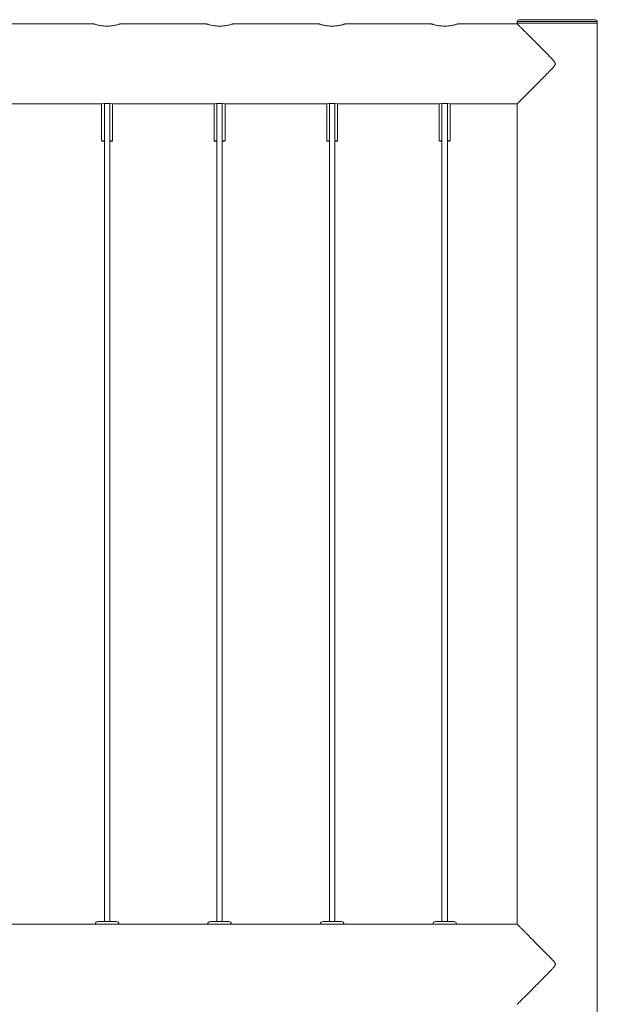
# Model space of a CAD drawing. Units: millimetres. Extents: x 0 to 42, y 0 to 29.8.
# Drawn here: x 31.1 to 31.8, y 10.3 to 11.4 of the extents above; entities that cross this region are included whole.
import ezdxf

# ---------------------------------------------------------------- set-up
doc = ezdxf.new("R2010")
doc.units = ezdxf.units.MM

msp = doc.modelspace()

# ---------------------------------------------------------------- linework, layer by layer
at = {"color": 7, "linetype": 'Continuous', "lineweight": 0}
for p, q in [((31.68748, 11.41687), (31.68748, 11.41487)), ((31.74148, 11.41887), (31.68948, 11.41887)), ((31.77448, 11.41887), (31.74148, 11.41887)), ((31.77648, 11.41487), (31.77648, 11.41687)), ((31.21698, 11.41432), (31.12198, 11.41432)), ((31.34198, 11.41432), (31.24698, 11.41432)), ((31.46698, 11.41432), (31.37198, 11.41432)), ((31.59198, 11.41432), (31.49698, 11.41432)), ((31.68753, 11.41432), (31.62198, 11.41432)), ((31.74193, 11.41487), (31.68748, 11.41487)), ((31.68753, 11.41487), (31.68753, 11.41432)), ((31.77648, 11.41487), (31.74193, 11.41487)), ((31.77643, 7.24487), (31.77643, 11.41487)), ((31.11398, 11.32542), (31.22507, 11.32542)), ((31.22598, 11.32557), (31.22598, 11.28432)), ((31.22898, 11.32586), (31.22898, 10.41742)), ((31.23498, 10.41742), (31.23498, 11.32586)), ((31.23798, 11.28432), (31.23798, 11.32557)), ((31.23898, 11.32542), (31.35007, 11.32542)), ((31.35098, 11.32557), (31.35098, 11.28432)), ((31.35398, 11.32586), (31.35398, 10.41742)), ((31.35998, 10.41742), (31.35998, 11.32586)), ((31.36298, 11.28432), (31.36298, 11.32557)), ((31.36398, 11.32542), (31.47507, 11.32542)), ((31.47598, 11.32557), (31.47598, 11.28432)), ((31.47898, 11.32586), (31.47898, 10.41742)), ((31.48498, 10.41742), (31.48498, 11.32586)), ((31.48798, 11.28432), (31.48798, 11.32557)), ((31.48898, 11.32542), (31.60007, 11.32542)), ((31.60098, 11.32557), (31.60098, 11.28432)), ((31.60398, 11.32586), (31.60398, 10.41742)), ((31.60998, 10.41742), (31.60998, 11.32586)), ((31.61298, 11.28432), (31.61298, 11.32557)), ((31.61398, 11.32542), (31.68753, 11.32542)), ((31.68753, 11.32542), (31.68753, 10.41432)), ((31.22598, 11.28432), (31.22648, 11.28382)), ((31.22598, 11.28432), (31.22898, 11.28432)), ((31.23498, 11.28432), (31.23798, 11.28432)), ((31.23748, 11.28382), (31.23798, 11.28432)), ((31.35098, 11.28432), (31.35148, 11.28382)), ((31.35098, 11.28432), (31.35398, 11.28432)), ((31.35998, 11.28432), (31.36298, 11.28432)), ((31.36248, 11.28382), (31.36298, 11.28432)), ((31.47598, 11.28432), (31.47648, 11.28382)), ((31.47598, 11.28432), (31.47898, 11.28432)), ((31.48498, 11.28432), (31.48798, 11.28432)), ((31.48748, 11.28382), (31.48798, 11.28432)), ((31.60098, 11.28432), (31.60148, 11.28382)), ((31.60098, 11.28432), (31.60398, 11.28432)), ((31.60998, 11.28432), (31.61298, 11.28432)), ((31.61248, 11.28382), (31.61298, 11.28432)), ((31.22898, 11.28382), (31.22648, 11.28382)), ((31.23498, 11.28382), (31.23748, 11.28382)), ((31.35398, 11.28382), (31.35148, 11.28382)), ((31.35998, 11.28382), (31.36248, 11.28382)), ((31.47898, 11.28382), (31.47648, 11.28382)), ((31.48498, 11.28382), (31.48748, 11.28382)), ((31.60398, 11.28382), (31.60148, 11.28382)), ((31.60998, 11.28382), (31.61248, 11.28382)), ((31.21883, 10.41432), (31.12014, 10.41432)), ((31.21883, 10.41442), (31.21883, 10.41432)), ((31.24514, 10.41432), (31.21883, 10.41432)), ((31.24214, 10.41742), (31.22183, 10.41742)), ((31.24514, 10.41432), (31.24514, 10.41442)), ((31.34383, 10.41432), (31.24514, 10.41432)), ((31.34383, 10.41442), (31.34383, 10.41432)), ((31.37014, 10.41432), (31.34383, 10.41432)), ((31.36714, 10.41742), (31.34683, 10.41742)), ((31.37014, 10.41432), (31.37014, 10.41442)), ((31.46883, 10.41432), (31.37014, 10.41432)), ((31.46883, 10.41442), (31.46883, 10.41432)), ((31.49514, 10.41432), (31.46883, 10.41432)), ((31.49214, 10.41742), (31.47183, 10.41742)), ((31.49514, 10.41432), (31.49514, 10.41442)), ((31.59383, 10.41432), (31.49514, 10.41432)), ((31.59383, 10.41442), (31.59383, 10.41432)), ((31.62014, 10.41432), (31.59383, 10.41432)), ((31.61714, 10.41742), (31.59683, 10.41742)), ((31.62014, 10.41432), (31.62014, 10.41442)), ((31.68753, 10.41432), (31.62014, 10.41432))]:
    msp.add_line(p, q, dxfattribs=at)
at = {"color": 8, "linetype": 'Continuous', "lineweight": 0}
for p, q in [((31.74193, 11.41687), (31.68748, 11.41687)), ((31.77648, 11.41687), (31.74193, 11.41687)), ((31.24514, 10.41442), (31.21883, 10.41442)), ((31.37014, 10.41442), (31.34383, 10.41442)), ((31.49514, 10.41442), (31.46883, 10.41442)), ((31.62014, 10.41442), (31.59383, 10.41442))]:
    msp.add_line(p, q, dxfattribs=at)
at = {"color": 7, "linetype": 'Continuous', "lineweight": 0}
for centre, radius, start, end in [((31.68948, 11.41687), 0.002, 90, 180), ((31.77448, 11.41687), 0.002, 0, 90), ((31.23198, 11.28122), 0.04475, 81.00265, 98.88344), ((31.35698, 11.28122), 0.04475, 81.00265, 98.88344), ((31.48198, 11.28122), 0.04475, 81.00265, 98.88344), ((31.60698, 11.28122), 0.04475, 81.00265, 98.88344), ((31.22183, 10.41442), 0.003, 90, 180), ((31.24214, 10.41442), 0.003, 0, 90), ((31.34683, 10.41442), 0.003, 90, 180), ((31.36714, 10.41442), 0.003, 0, 90), ((31.47183, 10.41442), 0.003, 90, 180), ((31.49214, 10.41442), 0.003, 0, 90), ((31.59683, 10.41442), 0.003, 90, 180), ((31.61714, 10.41442), 0.003, 0, 90)]:
    msp.add_arc(centre, radius, start, end, dxfattribs=at)
for points, knots in [([(31.21698, 11.41432), (31.21702, 11.41431), (31.2171, 11.41428), (31.21771, 11.41408), (31.21868, 11.41378), (31.21999, 11.41339), (31.22165, 11.41296), (31.22362, 11.41253), (31.22587, 11.41214), (31.22828, 11.41185), (31.23081, 11.41171), (31.23328, 11.41171), (31.2357, 11.41186), (31.23796, 11.41212), (31.24009, 11.41248), (31.24204, 11.41289), (31.24376, 11.41333), (31.24517, 11.41374), (31.24622, 11.41407), (31.24687, 11.41428), (31.24694, 11.41431), (31.24698, 11.41432)], [0, 0, 0, 0, 0.050916, 0.1033545, 0.1542628, 0.2065505, 0.2590926, 0.3130738, 0.3670608, 0.4227184, 0.474826, 0.5285829, 0.5783066, 0.6294388, 0.6800506, 0.7319928, 0.7852699, 0.8400438, 0.8937798, 0.9492137, 1, 1, 1, 1]), ([(31.34198, 11.41432), (31.34202, 11.41431), (31.3421, 11.41428), (31.34271, 11.41408), (31.34368, 11.41378), (31.34499, 11.41339), (31.34665, 11.41296), (31.34862, 11.41253), (31.35087, 11.41214), (31.35328, 11.41185), (31.35581, 11.41171), (31.35828, 11.41171), (31.3607, 11.41186), (31.36296, 11.41212), (31.36509, 11.41248), (31.36704, 11.41289), (31.36876, 11.41333), (31.37017, 11.41374), (31.37122, 11.41407), (31.37187, 11.41428), (31.37194, 11.41431), (31.37198, 11.41432)], [0, 0, 0, 0, 0.050916, 0.1033545, 0.1542628, 0.2065505, 0.2590926, 0.3130738, 0.3670608, 0.4227184, 0.474826, 0.5285829, 0.5783066, 0.6294388, 0.6800506, 0.7319928, 0.7852699, 0.8400438, 0.8937798, 0.9492137, 1, 1, 1, 1]), ([(31.46698, 11.41432), (31.46702, 11.41431), (31.4671, 11.41428), (31.46771, 11.41408), (31.46868, 11.41378), (31.46999, 11.41339), (31.47165, 11.41296), (31.47362, 11.41253), (31.47587, 11.41214), (31.47828, 11.41185), (31.48081, 11.41171), (31.48328, 11.41171), (31.4857, 11.41186), (31.48796, 11.41212), (31.49009, 11.41248), (31.49204, 11.41289), (31.49376, 11.41333), (31.49517, 11.41374), (31.49622, 11.41407), (31.49687, 11.41428), (31.49694, 11.41431), (31.49698, 11.41432)], [0, 0, 0, 0, 0.050916, 0.1033545, 0.1542628, 0.2065505, 0.2590926, 0.3130738, 0.3670608, 0.4227184, 0.474826, 0.5285829, 0.5783066, 0.6294388, 0.6800506, 0.7319928, 0.7852699, 0.8400438, 0.8937798, 0.9492137, 1, 1, 1, 1]), ([(31.59198, 11.41432), (31.59202, 11.41431), (31.5921, 11.41428), (31.59271, 11.41408), (31.59368, 11.41378), (31.59499, 11.41339), (31.59665, 11.41296), (31.59862, 11.41253), (31.60087, 11.41214), (31.60328, 11.41185), (31.60581, 11.41171), (31.60828, 11.41171), (31.6107, 11.41186), (31.61296, 11.41212), (31.61509, 11.41248), (31.61704, 11.41289), (31.61876, 11.41333), (31.62017, 11.41374), (31.62122, 11.41407), (31.62187, 11.41428), (31.62194, 11.41431), (31.62198, 11.41432)], [0, 0, 0, 0, 0.050916, 0.1033545, 0.1542628, 0.2065505, 0.2590926, 0.3130738, 0.3670608, 0.4227184, 0.474826, 0.5285829, 0.5783066, 0.6294388, 0.6800506, 0.7319928, 0.7852699, 0.8400438, 0.8937798, 0.9492137, 1, 1, 1, 1]), ([(31.68757, 11.32551), (31.68755, 11.32549), (31.6875, 11.32544), (31.68815, 11.32609), (31.68942, 11.32736), (31.69144, 11.32939), (31.69438, 11.33233), (31.69785, 11.3358), (31.70123, 11.33919), (31.70434, 11.34231), (31.70761, 11.3456), (31.71115, 11.34915), (31.71491, 11.35293), (31.71927, 11.35733), (31.72338, 11.36151), (31.72656, 11.36483), (31.72833, 11.36686), (31.72928, 11.36809), (31.72979, 11.36913), (31.72992, 11.36998), (31.72964, 11.37116), (31.7281, 11.37323), (31.72553, 11.376), (31.72185, 11.37979), (31.71773, 11.38398), (31.71318, 11.38856), (31.70871, 11.39305), (31.70405, 11.39773), (31.70019, 11.4016), (31.69711, 11.40468), (31.69455, 11.40725), (31.69192, 11.40988), (31.68968, 11.41213), (31.68823, 11.41357), (31.68752, 11.41428), (31.68755, 11.41425), (31.68757, 11.41424)], [0, 0, 0, 0, 0.0160138, 0.0498235, 0.0814454, 0.1138072, 0.1580655, 0.203592, 0.2341279, 0.2646733, 0.2960626, 0.327457, 0.3619715, 0.3966733, 0.4419503, 0.4686258, 0.4794239, 0.4902834, 0.4964689, 0.5000274, 0.5054721, 0.5177817, 0.545588, 0.5735656, 0.6132107, 0.6528485, 0.693705, 0.7345513, 0.7844624, 0.8099966, 0.8355292, 0.8747474, 0.9149714, 0.9478132, 0.9815697, 1, 1, 1, 1]), ([(31.68757, 10.32551), (31.68755, 10.32549), (31.68748, 10.32542), (31.68811, 10.32605), (31.68935, 10.32729), (31.69134, 10.32928), (31.69424, 10.33219), (31.69767, 10.33562), (31.70101, 10.33897), (31.70408, 10.34205), (31.70733, 10.34531), (31.71078, 10.34877), (31.71438, 10.35239), (31.71813, 10.35618), (31.72196, 10.36005), (31.7253, 10.3635), (31.72784, 10.36627), (31.72926, 10.36801), (31.72984, 10.36927), (31.72991, 10.3701), (31.72955, 10.3713), (31.72791, 10.37346), (31.72511, 10.37644), (31.72126, 10.3804), (31.71711, 10.38461), (31.71265, 10.38909), (31.70828, 10.39348), (31.70371, 10.39806), (31.69992, 10.40187), (31.69688, 10.40491), (31.69436, 10.40743), (31.69178, 10.41002), (31.68958, 10.41222), (31.68818, 10.41363), (31.68751, 10.4143), (31.68755, 10.41425), (31.68757, 10.41424)], [0, 0, 0, 0, 0.0144358, 0.048348, 0.0799422, 0.1122781, 0.1562799, 0.2015468, 0.2318833, 0.2622269, 0.2934128, 0.3246016, 0.3573518, 0.3901046, 0.423474, 0.4568443, 0.4767459, 0.4911941, 0.4969121, 0.5013628, 0.5058027, 0.5189661, 0.5492604, 0.5797489, 0.6186596, 0.657566, 0.697637, 0.7377008, 0.7872061, 0.8125375, 0.8378623, 0.8768439, 0.9168249, 0.9495763, 0.98324, 1, 1, 1, 1])]:
    msp.add_open_spline(points, degree=3, knots=knots, dxfattribs=at)

doc.saveas('drawing.dxf')
